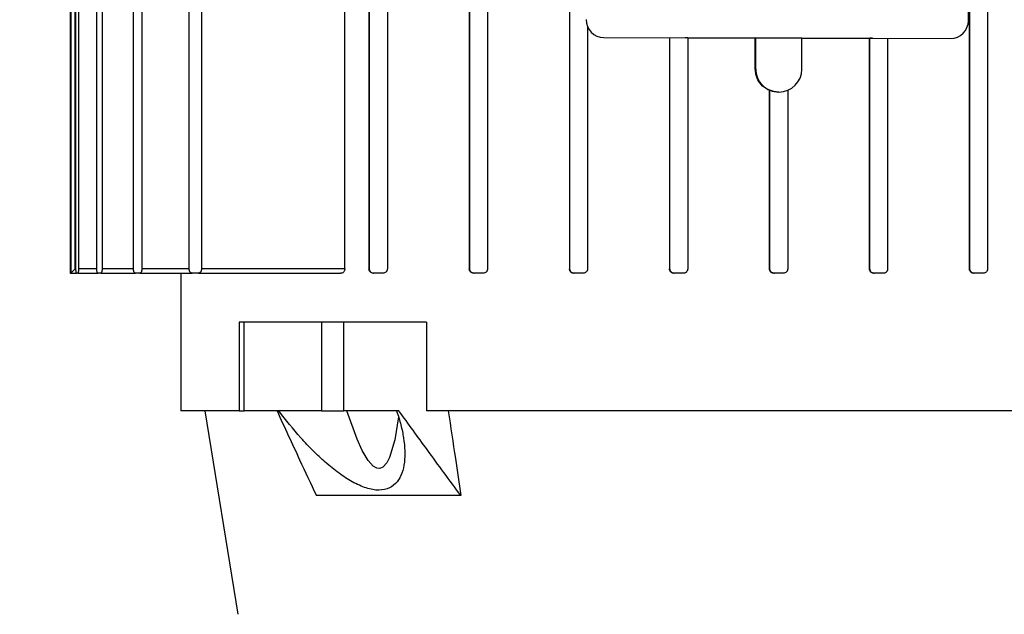
# Model space of a CAD drawing. Units: millimetres. Extents: x 4 to 416, y 4 to 293.
# Drawn here: x 54 to 64, y 117 to 123 of the extents above; entities that cross this region are included whole.
import ezdxf

# ---------------------------------------------------------------- set-up
doc = ezdxf.new("R2010")
doc.units = ezdxf.units.MM
doc.layers.add('FORMAT', color=7, linetype='Continuous')
doc.styles.add('SLDTEXTSTYLE0', font='TXT', dxfattribs={"width": 0.75})
doc.dimstyles.new('SLDDIMSTYLE1', dxfattribs={"dimtxt": 3.5, "dimasz": 3.302, "dimexe": 0, "dimexo": 0.0625, "dimgap": 0.875, "dimtad": 1, "dimdec": 0, "dimlfac": 11, "dimrnd": 1e-09, "dimzin": 12, "dimdsep": 46, "dimtxsty": 'SLDTEXTSTYLE0', "dimsah": 1, "dimcen": 0.09, "dimadec": 0, "dimazin": 3, "dimtfac": 1, "dimtdec": 0, "dimtofl": 0, "dimtmove": 0, "dimatfit": 3, "dimfxl": 0, "dimfrac": 2, "dimtolj": 1, "dimtzin": 12, "dimarcsym": 0})

# ---------------------------------------------------------------- blocks, each defined once
blk = doc.blocks.new('_D_13')
at = {"layer": 'FORMAT'}
for p, q in [((68.078, 178.829), (29.351, 178.829)), ((30.351, 178.829), (30.351, 62.193)), ((45.805, 62.193), (29.351, 62.193))]:
    blk.add_line(p, q, dxfattribs=at)
for points in [[(30.351, 178.829), (29.843, 175.527), (30.859, 175.527)], [(30.351, 62.193), (30.859, 65.495), (29.843, 65.495)]]:
    blk.add_solid(points, dxfattribs=at)
at = {"layer": 'FORMAT', "insert": (25.839, 117.555), "char_height": 3.5, "attachment_point": 1, "rotation": 90, "style": 'SLDTEXTSTYLE0'}
blk.add_mtext('1283', dxfattribs=at)

msp = doc.modelspace()

# ---------------------------------------------------------------- linework, layer by layer
at = {"color": 7, "linetype": 'Continuous', "lineweight": 25}
for p, q in [((54.132, 120.329), (54.132, 131.556)), ((54.133, 131.556), (54.133, 120.329)), ((54.178, 120.374), (54.178, 131.511)), ((54.187, 120.374), (54.187, 131.511)), ((54.214, 131.511), (54.214, 120.374)), ((54.4, 120.374), (54.4, 131.511)), ((54.454, 131.511), (54.454, 120.374)), ((54.775, 120.374), (54.775, 131.511)), ((54.861, 131.511), (54.861, 120.374)), ((55.345, 120.374), (55.345, 131.511)), ((55.471, 131.511), (55.471, 120.374)), ((56.937, 120.374), (56.937, 131.511)), ((57.184, 131.511), (57.184, 120.374)), ((57.189, 120.374), (57.189, 131.511)), ((57.372, 131.511), (57.372, 120.374)), ((58.21, 131.511), (58.21, 120.374)), ((58.214, 120.374), (58.214, 131.511)), ((58.396, 131.511), (58.396, 120.374)), ((59.234, 131.511), (59.234, 120.374)), ((59.238, 120.374), (59.238, 131.511)), ((63.511, 131.511), (63.511, 120.374)), ((63.315, 122.914), (63.331, 128.914)), ((63.329, 120.374), (63.329, 128.278)), ((63.325, 120.374), (63.325, 126.769)), ((59.42, 122.852), (59.42, 120.374)), ((59.586, 122.743), (59.587, 122.743)), ((59.586, 122.743), (60.419, 122.741)), ((59.587, 122.743), (63.132, 122.733)), ((60.258, 122.741), (60.258, 120.374)), ((60.262, 120.374), (60.262, 122.741)), ((60.444, 122.741), (60.419, 122.741)), ((60.444, 122.741), (61.139, 122.739)), ((60.444, 122.741), (60.444, 120.374)), ((61.135, 122.42), (61.135, 122.739)), ((61.612, 122.737), (61.139, 122.739)), ((61.139, 122.739), (61.139, 122.739)), ((61.139, 122.739), (61.139, 122.42)), ((61.612, 122.737), (62.307, 122.735)), ((61.612, 122.42), (61.612, 122.737)), ((62.303, 120.374), (62.303, 122.735)), ((62.333, 122.735), (62.307, 122.735)), ((62.307, 122.735), (62.307, 122.735)), ((62.307, 120.374), (62.307, 122.735)), ((62.333, 122.735), (63.132, 122.733)), ((62.489, 122.735), (62.489, 120.374)), ((63.132, 122.733), (63.132, 122.733)), ((61.139, 122.42), (61.135, 122.42)), ((61.285, 122.202), (61.281, 122.202)), ((61.281, 120.374), (61.281, 122.202)), ((61.326, 122.189), (61.285, 122.202)), ((61.285, 120.374), (61.285, 122.202)), ((61.376, 122.183), (61.326, 122.189)), ((61.467, 122.202), (61.467, 120.374)), ((54.187, 120.374), (54.178, 120.374)), ((54.4, 120.374), (54.214, 120.374)), ((54.775, 120.374), (54.454, 120.374)), ((55.345, 120.374), (54.861, 120.374)), ((56.937, 120.374), (55.471, 120.374)), ((57.189, 120.374), (57.184, 120.374)), ((58.214, 120.374), (58.21, 120.374)), ((59.238, 120.374), (59.234, 120.374)), ((60.262, 120.374), (60.258, 120.374)), ((61.285, 120.374), (61.281, 120.374)), ((62.307, 120.374), (62.303, 120.374)), ((63.329, 120.374), (63.325, 120.374)), ((54.132, 120.329), (54.133, 120.329)), ((54.133, 120.329), (54.193, 120.329)), ((54.206, 120.329), (54.193, 120.329)), ((54.206, 120.329), (54.413, 120.329)), ((54.44, 120.329), (54.413, 120.329)), ((54.44, 120.329), (54.796, 120.329)), ((54.839, 120.329), (54.796, 120.329)), ((54.839, 120.329), (55.376, 120.329)), ((55.26, 120.329), (55.26, 118.92)), ((55.439, 120.329), (55.376, 120.329)), ((55.439, 120.329), (56.894, 120.329)), ((57.23, 120.329), (57.235, 120.329)), ((57.326, 120.329), (57.235, 120.329)), ((58.255, 120.329), (58.26, 120.329)), ((58.351, 120.329), (58.26, 120.329)), ((59.28, 120.329), (59.284, 120.329)), ((59.375, 120.329), (59.284, 120.329)), ((60.303, 120.329), (60.307, 120.329)), ((60.398, 120.329), (60.307, 120.329)), ((61.326, 120.329), (61.33, 120.329)), ((61.421, 120.329), (61.33, 120.329)), ((62.349, 120.329), (62.353, 120.329)), ((62.444, 120.329), (62.353, 120.329)), ((63.371, 120.329), (63.375, 120.329)), ((63.466, 120.329), (63.375, 120.329)), ((55.856, 119.829), (55.856, 118.92)), ((55.909, 119.829), (55.856, 119.829)), ((55.909, 118.92), (55.909, 119.829)), ((56.7, 119.829), (55.909, 119.829)), ((56.7, 119.829), (56.7, 118.92)), ((56.926, 119.829), (56.7, 119.829)), ((56.926, 118.92), (56.926, 119.829)), ((57.772, 119.829), (56.926, 119.829)), ((57.772, 119.829), (57.772, 118.92)), ((55.856, 118.92), (55.26, 118.92)), ((55.505, 118.92), (55.842, 116.838)), ((55.856, 118.92), (55.909, 118.92)), ((56.7, 118.92), (55.909, 118.92)), ((56.7, 118.92), (56.926, 118.92)), ((57.491, 118.92), (56.926, 118.92)), ((64.929, 118.92), (57.772, 118.92)), ((58.124, 118.054), (56.646, 118.054))]:
    msp.add_line(p, q, dxfattribs=at)
at = {"color": 7, "linetype": 'Continuous', "lineweight": 25, "flags": 128}
msp.add_lwpolyline([(57.485, 118.861), (57.447, 118.625), (57.393, 118.445), (57.365, 118.388), (57.326, 118.345), (57.296, 118.332), (57.263, 118.334), (57.227, 118.355), (57.175, 118.412), (57.113, 118.516), (57.062, 118.63), (56.958, 118.92), (56.958, 118.92)], dxfattribs=at)
at = {"color": 7, "linetype": 'Continuous', "lineweight": 25}
for centre, radius, start, end in [((59.587, 122.925), 0.182, 179.8422, 269.8422), ((59.587, 122.925), 0.182, 179.8422, 269.8422), ((63.133, 122.915), 0.182, 269.8426, 359.8426), ((61.376, 122.42), 0.236, 179.9998, 269.9998), ((61.376, 122.42), 0.236, 270.0002, 0.0002)]:
    msp.add_arc(centre, radius, start, end, dxfattribs=at)
msp.add_ellipse((54.178, 120.374), major_axis=(0.0455, 0.0455), ratio=0.001745, start_param=3.143338, end_param=4.714134, dxfattribs=at)
for points, knots in [([(61.281, 122.202), (61.262, 122.211), (61.219, 122.233), (61.169, 122.29), (61.14, 122.357), (61.137, 122.402), (61.135, 122.42)], [0, 0, 0, 0, 0.22993, 0.516525, 0.803215, 1, 1, 1, 1]), ([(54.193, 120.329), (54.193, 120.329), (54.192, 120.33), (54.19, 120.334), (54.189, 120.34), (54.188, 120.349), (54.187, 120.36), (54.187, 120.369), (54.187, 120.374)], [0, 0, 0, 0, 0.1512019, 0.2851278, 0.5003445, 0.6301045, 0.756848, 1, 1, 1, 1]), ([(54.214, 120.374), (54.213, 120.369), (54.213, 120.36), (54.212, 120.349), (54.211, 120.341), (54.21, 120.334), (54.208, 120.33), (54.207, 120.329), (54.206, 120.329)], [0, 0, 0, 0, 0.241236, 0.368407, 0.499006, 0.703248, 0.840157, 1, 1, 1, 1]), ([(54.413, 120.329), (54.411, 120.33), (54.408, 120.331), (54.404, 120.34), (54.402, 120.349), (54.4, 120.357), (54.4, 120.366), (54.4, 120.371), (54.4, 120.374)], [0, 0, 0, 0, 0.249702, 0.499664, 0.630164, 0.757184, 0.880354, 1, 1, 1, 1]), ([(54.454, 120.374), (54.454, 120.371), (54.454, 120.366), (54.453, 120.357), (54.451, 120.349), (54.449, 120.34), (54.445, 120.331), (54.442, 120.33), (54.44, 120.329)], [0, 0, 0, 0, 0.118755, 0.241561, 0.368804, 0.499688, 0.749029, 1, 1, 1, 1]), ([(54.796, 120.329), (54.794, 120.33), (54.788, 120.331), (54.783, 120.339), (54.779, 120.348), (54.777, 120.357), (54.776, 120.365), (54.776, 120.371), (54.775, 120.374)], [0, 0, 0, 0, 0.2500876, 0.500815, 0.6321838, 0.7595022, 0.8818258, 1, 1, 1, 1]), ([(54.861, 120.374), (54.861, 120.371), (54.861, 120.365), (54.86, 120.357), (54.858, 120.348), (54.854, 120.339), (54.848, 120.331), (54.842, 120.33), (54.839, 120.329)], [0, 0, 0, 0, 0.117335, 0.239302, 0.366857, 0.49779, 0.74705, 1, 1, 1, 1]), ([(55.376, 120.329), (55.372, 120.329), (55.365, 120.331), (55.356, 120.339), (55.351, 120.348), (55.348, 120.356), (55.346, 120.365), (55.345, 120.371), (55.345, 120.374)], [0, 0, 0, 0, 0.250612, 0.502508, 0.635218, 0.763319, 0.884307, 1, 1, 1, 1]), ([(55.471, 120.374), (55.471, 120.371), (55.47, 120.365), (55.468, 120.356), (55.465, 120.348), (55.459, 120.339), (55.45, 120.331), (55.442, 120.33), (55.439, 120.329)], [0, 0, 0, 0, 0.114676, 0.235236, 0.363701, 0.49459, 0.74401, 1, 1, 1, 1]), ([(56.937, 120.374), (56.936, 120.37), (56.936, 120.362), (56.931, 120.35), (56.922, 120.338), (56.909, 120.33), (56.899, 120.329), (56.894, 120.329)], [0, 0, 0, 0, 0.145393, 0.290152, 0.490718, 0.761068, 1, 1, 1, 1]), ([(57.23, 120.329), (57.224, 120.33), (57.213, 120.331), (57.199, 120.339), (57.19, 120.351), (57.185, 120.363), (57.185, 120.371), (57.184, 120.374)], [0, 0, 0, 0, 0.270882, 0.530157, 0.720353, 0.871827, 1, 1, 1, 1]), ([(57.235, 120.329), (57.229, 120.329), (57.219, 120.331), (57.206, 120.338), (57.198, 120.348), (57.193, 120.356), (57.19, 120.365), (57.19, 120.371), (57.189, 120.374)], [0, 0, 0, 0, 0.250675, 0.502819, 0.636249, 0.764729, 0.885305, 1, 1, 1, 1]), ([(57.372, 120.374), (57.371, 120.371), (57.371, 120.365), (57.368, 120.356), (57.363, 120.348), (57.355, 120.339), (57.343, 120.331), (57.332, 120.33), (57.326, 120.329)], [0, 0, 0, 0, 0.115674, 0.236645, 0.364731, 0.495298, 0.745123, 1, 1, 1, 1]), ([(58.255, 120.329), (58.249, 120.33), (58.236, 120.331), (58.222, 120.342), (58.213, 120.356), (58.21, 120.367), (58.21, 120.373), (58.21, 120.374)], [0, 0, 0, 0, 0.300581, 0.56395, 0.758602, 0.954036, 1, 1, 1, 1]), ([(58.26, 120.329), (58.254, 120.33), (58.243, 120.331), (58.23, 120.339), (58.222, 120.348), (58.218, 120.357), (58.215, 120.365), (58.214, 120.371), (58.214, 120.374)], [0, 0, 0, 0, 0.250136, 0.501023, 0.633052, 0.760643, 0.88264, 1, 1, 1, 1]), ([(58.396, 120.374), (58.396, 120.371), (58.396, 120.365), (58.393, 120.357), (58.389, 120.348), (58.381, 120.339), (58.368, 120.331), (58.357, 120.33), (58.351, 120.329)], [0, 0, 0, 0, 0.1181485, 0.240442, 0.367725, 0.4982011, 0.7477365, 1, 1, 1, 1]), ([(59.28, 120.329), (59.274, 120.329), (59.264, 120.331), (59.249, 120.339), (59.239, 120.352), (59.235, 120.364), (59.234, 120.372), (59.234, 120.374)], [0, 0, 0, 0, 0.232896, 0.466024, 0.691724, 0.903229, 1, 1, 1, 1]), ([(59.284, 120.329), (59.278, 120.33), (59.266, 120.331), (59.254, 120.34), (59.246, 120.349), (59.241, 120.357), (59.239, 120.366), (59.239, 120.371), (59.238, 120.374)], [0, 0, 0, 0, 0.249735, 0.499795, 0.631106, 0.758383, 0.881219, 1, 1, 1, 1]), ([(59.42, 120.374), (59.42, 120.371), (59.42, 120.366), (59.417, 120.357), (59.413, 120.349), (59.405, 120.34), (59.392, 120.331), (59.381, 120.33), (59.375, 120.329)], [0, 0, 0, 0, 0.11962, 0.24276, 0.369746, 0.499973, 0.749424, 1, 1, 1, 1]), ([(60.303, 120.329), (60.298, 120.329), (60.288, 120.33), (60.274, 120.339), (60.264, 120.35), (60.259, 120.363), (60.258, 120.371), (60.258, 120.374)], [0, 0, 0, 0, 0.21907, 0.438189, 0.655807, 0.870051, 1, 1, 1, 1]), ([(60.307, 120.329), (60.304, 120.329), (60.297, 120.33), (60.285, 120.334), (60.276, 120.341), (60.269, 120.349), (60.263, 120.36), (60.263, 120.369), (60.262, 120.374)], [0, 0, 0, 0, 0.159797, 0.296596, 0.500433, 0.631503, 0.758709, 1, 1, 1, 1]), ([(60.444, 120.374), (60.443, 120.369), (60.442, 120.36), (60.436, 120.349), (60.429, 120.34), (60.42, 120.334), (60.409, 120.33), (60.402, 120.329), (60.398, 120.329)], [0, 0, 0, 0, 0.243097, 0.369807, 0.499267, 0.714735, 0.848744, 1, 1, 1, 1]), ([(61.326, 120.329), (61.321, 120.329), (61.311, 120.33), (61.297, 120.338), (61.287, 120.35), (61.282, 120.363), (61.281, 120.371), (61.281, 120.374)], [0, 0, 0, 0, 0.2147023, 0.4294044, 0.6441117, 0.8588111, 1, 1, 1, 1]), ([(61.33, 120.329), (61.324, 120.33), (61.313, 120.331), (61.297, 120.341), (61.289, 120.354), (61.285, 120.365), (61.285, 120.371), (61.285, 120.374)], [0, 0, 0, 0, 0.249682, 0.499367, 0.744354, 0.870987, 1, 1, 1, 1]), ([(61.467, 120.374), (61.466, 120.369), (61.465, 120.36), (61.46, 120.35), (61.452, 120.34), (61.439, 120.331), (61.427, 120.33), (61.421, 120.329)], [0, 0, 0, 0, 0.2317096, 0.3616733, 0.5007143, 0.7503571, 1, 1, 1, 1]), ([(62.349, 120.329), (62.344, 120.329), (62.333, 120.33), (62.32, 120.338), (62.309, 120.35), (62.304, 120.363), (62.304, 120.371), (62.303, 120.374)], [0, 0, 0, 0, 0.218121, 0.436292, 0.653044, 0.867203, 1, 1, 1, 1]), ([(62.353, 120.329), (62.349, 120.329), (62.343, 120.33), (62.331, 120.334), (62.322, 120.34), (62.315, 120.349), (62.309, 120.36), (62.308, 120.369), (62.307, 120.374)], [0, 0, 0, 0, 0.151202, 0.285128, 0.500344, 0.630105, 0.756848, 1, 1, 1, 1]), ([(62.489, 120.374), (62.489, 120.369), (62.488, 120.36), (62.482, 120.349), (62.475, 120.341), (62.466, 120.334), (62.455, 120.33), (62.448, 120.329), (62.444, 120.329)], [0, 0, 0, 0, 0.241218, 0.368394, 0.499006, 0.703218, 0.840134, 1, 1, 1, 1]), ([(63.371, 120.329), (63.365, 120.329), (63.355, 120.331), (63.341, 120.339), (63.33, 120.352), (63.326, 120.364), (63.325, 120.372), (63.325, 120.374)], [0, 0, 0, 0, 0.230655, 0.461541, 0.685387, 0.897034, 1, 1, 1, 1]), ([(63.375, 120.329), (63.369, 120.33), (63.357, 120.331), (63.345, 120.34), (63.337, 120.349), (63.333, 120.357), (63.33, 120.366), (63.33, 120.371), (63.329, 120.374)], [0, 0, 0, 0, 0.249702, 0.499664, 0.630164, 0.757184, 0.880354, 1, 1, 1, 1]), ([(63.511, 120.374), (63.511, 120.371), (63.511, 120.366), (63.508, 120.357), (63.504, 120.349), (63.496, 120.34), (63.483, 120.331), (63.472, 120.33), (63.466, 120.329)], [0, 0, 0, 0, 0.118706, 0.241497, 0.368757, 0.499672, 0.748849, 1, 1, 1, 1]), ([(56.244, 118.92), (56.32, 118.753), (56.454, 118.464), (56.588, 118.176), (56.646, 118.054)], [0, 0, 0, 0, 0.575438, 1, 1, 1, 1]), ([(57.467, 118.92), (57.483, 118.872), (57.512, 118.779), (57.54, 118.642), (57.553, 118.514), (57.549, 118.391), (57.525, 118.282), (57.476, 118.19), (57.399, 118.126), (57.289, 118.101), (57.178, 118.121), (57.085, 118.158), (56.991, 118.205), (56.873, 118.282), (56.739, 118.391), (56.609, 118.514), (56.444, 118.687), (56.335, 118.827), (56.262, 118.92)], [0, 0, 0, 0, 0.0657922, 0.1286876, 0.1933859, 0.2538403, 0.3184636, 0.3776415, 0.4396977, 0.4999919, 0.560286, 0.590797, 0.6224858, 0.6816582, 0.746287, 0.8067359, 0.8714397, 1, 1, 1, 1]), ([(58.124, 118.054), (58.009, 118.21), (57.797, 118.498), (57.587, 118.788), (57.491, 118.92)], [0, 0, 0, 0, 0.544447, 1, 1, 1, 1]), ([(57.995, 118.92), (58.02, 118.757), (58.062, 118.468), (58.105, 118.18), (58.124, 118.054)], [0, 0, 0, 0, 0.563507, 1, 1, 1, 1])]:
    msp.add_open_spline(points, degree=3, knots=knots, dxfattribs=at)

# ---------------------------------------------------------------- dimensions: what is measured, and where the dimension line sits
at = {"layer": 'FORMAT'}
dim = msp.add_linear_dim(base=(30.351, 62.193), p1=(69.078, 178.829), p2=(46.805, 62.193), angle=90, dimstyle='SLDDIMSTYLE1', dxfattribs=at)
dim.commit()
dim.dimension.update_dxf_attribs({"geometry": '_D_13', "text_midpoint": (30.351, 122.727), "dimtype": 160})

doc.saveas('drawing.dxf')
